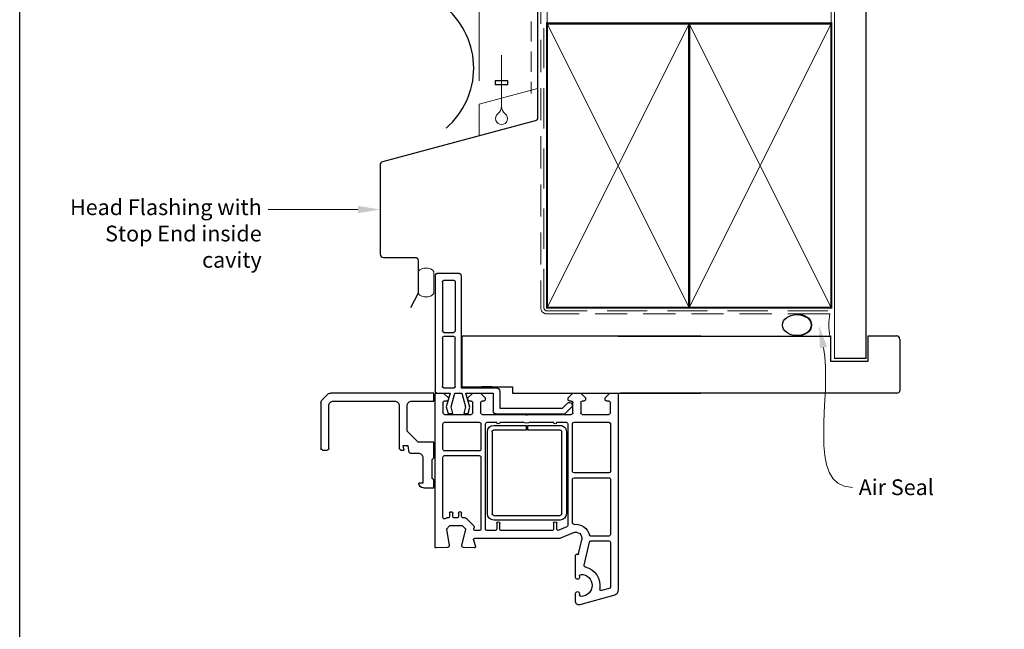
# Model space of a CAD drawing. Units: millimetres. Extents: x 17 to 1226, y 17 to 789.
# Drawn here: x 29 to 340, y 400 to 593 of the extents above; entities that cross this region are included whole.
import ezdxf

# ---------------------------------------------------------------- set-up
doc = ezdxf.new("R2010")
doc.units = ezdxf.units.MM
doc.linetypes.add('DASHED', pattern=[19.049999999999997, 12.7, -6.35])
doc.layers.add('Homerit', color=2, linetype='Continuous')
doc.styles.add('General notes', font='arial.ttf', dxfattribs={"height": 3.5})

# ---------------------------------------------------------------- blocks, each defined once
blk = doc.blocks.new('sealant')
at = {"layer": 'Homerit', "color": 9, "lineweight": 20}
blk.add_lwpolyline([(-10.45984990004368, -7), (0, -7, -0.1068061593530725), (0, 0), (-10.45984990004368, 0)], format="xyb", dxfattribs=at)
at = {"layer": 'Homerit', "color": 9, "lineweight": 20, "extrusion": (0, 0, -1)}
blk.add_ellipse((-10.45984990004368, -3.5), major_axis=(4.773875349063309, 6.177307532319916e-14), ratio=0.7331569729165103, start_param=-1.570796326794887, end_param=1.570796326794906, dxfattribs=at)
at = {"layer": 'Homerit', "color": 7, "lineweight": 25}
blk.add_ellipse((-10.45984990004368, -3.500000000000199), major_axis=(-4.563137715513591, 3.552713678800501e-14), ratio=0.7286652753643074, dxfattribs=at)
blk = doc.blocks.new('drop1')
at = {"layer": 'Homerit', "color": 8, "linetype": 'DASHED', "lineweight": 9, "ltscale": 20}
blk.add_lwpolyline([(1.084178711607819e-05, -8.089804658571211), (-1.084178711607819e-05, 8.089804658571211)], dxfattribs=at)
at = {"layer": 'Homerit', "color": 2, "lineweight": 25}
blk.add_lwpolyline([(-2, -1.200000000000728), (2, -1.200000000000728), (2, 0), (-2, 0)], close=True, dxfattribs=at)
at = {"layer": 'Homerit', "color": 8, "linetype": 'Continuous', "lineweight": 9, "ltscale": 0.2}
blk.add_lwpolyline([(-2.584035428299103e-06, -8.101934976573375, -0.2322167482194448), (-1.174939544554036, -10.47087173113277, 2.918303414082896), (1.166624409314863, -10.46439813741699, -0.2321533121660029), (1.084178711607819e-05, -8.089804658571211)], format="xyb", dxfattribs=at)
blk = doc.blocks.new('Jamb')
at = {"lineweight": 25}
for p, q in [((4.89722795218222, 19.21134220443864), (72.03922499031796, 19.21134220443864)), ((72.03922499031796, 19.28037484147876), (72.03922499031796, 11.28037484147876)), ((84.03922499031796, 11.28037484147876), (84.03922499031796, 19.28037484147876)), ((84.03922499031796, 19.28037484147876), (93.0392249903179, 19.28037484147876)), ((94.03922499031796, 18.28037484147899), (94.03922499031798, 1.917742591716944)), ((72.03922499031796, 11.28037484147876), (84.03922499031796, 11.28037484147876)), ((93.03922499031805, 1.209830180326207), (5.599037068493999, 1.209830180326207))]:
    blk.add_line(p, q, dxfattribs=at)
for centre, radius, start, end in [((93.03922499031798, 18.28037484147899), 0.9999999999998721, 359.9999999999935, 90.00000000000325), ((93.15264452062242, 2.109871556270377), 0.9071595605327486, 262.8176791482942, 347.7726224605468)]:
    blk.add_arc(centre, radius, start, end, dxfattribs=at)
blk = doc.blocks.new('Bifold Window Top')
for p, q in [((20.10603768828196, 119.8162666952388), (18.48594341955175, 118.1961832374424)), ((21.16588230652462, 120.2552658919158), (35.53356700264465, 120.2552658919159)), ((36.03318300417629, 119.755647394877), (36.03318300417629, 118.2567938919159)), ((18.0469360034084, 84.48261709191593), (18.0469360034084, 117.1363305803958)), ((20.54503699500458, 116.2583328836974), (20.54502700264459, 96.97307808369737)), ((35.5335767935876, 117.7571758920551), (22.04389180145404, 117.7571758920551)), ((22.04389299347656, 95.47422408369744), (35.48360720111657, 95.47422408369744)), ((34.73417820264456, 92.67636328369747), (34.73417820264456, 94.32343395957753)), ((34.73417820264456, 94.32343395957753), (36.03318500264459, 93.97537008369727)), ((36.03319499500458, 94.92464428369738), (36.03318500264447, 93.97537008369727)), ((20.54502600340845, 91.47726909191579), (20.54502600340845, 84.48261709191581)), ((30.03777000188177, 92.97612309191595), (22.04388200188191, 92.97612309191595)), ((33.5350960018817, 89.4787970919158), (30.03777000188177, 92.97612309191595)), ((36.78361123864454, 92.32291352577727), (34.73417820264456, 92.67636328369747)), ((37.03242504122397, 92.02749939484147), (37.03242504122409, 89.47879809144138)), ((33.53509600188181, 84.48261709191593), (33.5350960018817, 89.4787970919158)), ((38.53128599424315, 87.97993409879041), (46.52516400188313, 87.9799440911504)), ((46.52516400188313, 87.9799440911504), (46.52516400188313, 89.27895089115043)), ((48.02401700264568, 87.7800953948796), (48.02401800188181, 84.48261709191593)), ((20.54502600340845, 84.48261709191581), (18.0469360034084, 84.48261709191593)), ((38.53127600188179, 84.48261709191593), (33.53509600188181, 84.48261709191593)), ((39.03089400188185, 84.98223509191598), (38.53127600188179, 84.48261709191593)), ((45.02631000188171, 84.98223509191598), (39.03089400188185, 84.98223509191598)), ((45.52592800188177, 84.48261709191581), (45.02631000188171, 84.98223509191598)), ((48.02401800188181, 84.48261709191593), (45.52592800188177, 84.48261709191581)), ((-20.00104016433204, 83.10536862029358), (-20.0010401643334, 76.90536862029342)), ((-19.00104016433204, 84.10536862029039), (16.99895983566671, 84.1053686202929)), ((-17.70104016433288, 81.3053686202934), (-17.70104016433345, 78.2053686202936)), ((-17.20104016433334, 81.8053686202935), (-1.701040164333335, 81.8053686202935)), ((-1.201040164332539, 81.3053686202934), (-1.201040164333335, 78.20536862029348)), ((0.09895983566661926, 78.20536862029337), (0.09895983566673294, 81.3053686202934)), ((0.5989598356667329, 81.8053686202934), (15.89895983566669, 81.8053686202934)), ((16.3989598356668, 81.30536862029385), (16.39895983568613, 78.20536862029348)), ((16.99895983566671, 84.1053686202929), (17.50004696393512, 84.1053686202929)), ((18.00004577951461, 83.60428031017966), (17.99895983568706, 83.10536862029346)), ((17.99895983568706, 83.10536862029346), (17.99895983568626, 79.29219364501364)), ((18.04894245299806, 83.59623926338145), (18.04785650917006, 83.09732757349514)), ((18.04794235543011, 83.60606816494192), (18.04794235543022, 81.40605595494162)), ((18.04794235543022, 81.40605595494162), (19.54794235543034, 79.90605595494162)), ((66.74795456543018, 84.10606816494146), (18.54794235684085, 84.10606816494158)), ((20.54794235543034, 80.40605595574289), (20.54794235543034, 81.10612920474932)), ((21.04794235543011, 81.60612920494191), (24.24795456542995, 81.60612920494168)), ((24.74795456542984, 81.1061292049418), (24.74795456542995, 72.70607426333947)), ((27.24795456230163, 81.10612920494214), (27.24795456230163, 70.10606816494237)), ((35.79794235230179, 81.60612920494214), (27.7479545637118, 81.60612920494214)), ((36.29794235230179, 70.10606816494237), (36.29794235230167, 81.1061292033396)), ((37.79794235230179, 81.10615971474999), (37.79794235230122, 70.10606816494214)), ((57.37753219256422, 81.60612919494201), (38.30346585382961, 81.60612920494236)), ((66.85305710542991, 80.07988408494134), (67.0475761454303, 83.79042485494142)), ((67.0475761454303, 83.79042485494142), (67.04746955182361, 83.79043044412515)), ((17.99895983568626, 79.29219364501364), (22.36919890900367, 80.56373799577898)), ((22.34562605396786, 79.07005432325366), (17.99895983566739, 77.90536862029353)), ((19.54794235543034, 79.90605595494162), (20.04794235222516, 79.90605595494162)), ((24.47066287180314, 78.50065242402786), (22.34562605396775, 79.07005432325366)), ((22.36919890900367, 80.56373799577898), (24.47066287180348, 80.00065242402923)), ((24.47066287180348, 80.00065242402923), (24.47066287180314, 78.50065242402786)), ((56.04385299371165, 79.50612309494011), (57.0479423523019, 79.50612309493988)), ((57.04385299230205, 78.50612309494431), (56.04385299230182, 78.50612309494431)), ((57.54385299230205, 77.2061047833397), (57.54385299230398, 78.00612309494227)), ((57.54794235230383, 80.00612309333974), (57.54794235230202, 80.3623547850392)), ((57.69436569230197, 80.71590092494216), (57.73110885230187, 80.75261357494207)), ((57.69437370487105, 80.71589291804025), (57.69436569230197, 80.71590092494216)), ((57.73110885230176, 80.75261357494207), (57.7310792601678, 80.752643164078)), ((60.04751510557548, 75.39427617587353), (60.0479423555754, 79.53392461587373)), ((60.0479423555754, 79.53392461587373), (61.0479423555754, 80.53392461587362)), ((61.0479423555754, 80.53392461587362), (66.27676203343094, 79.61203702773139)), ((66.3537895272251, 79.60606816600034), (66.3537895272251, 79.60611444494157)), ((-19.0010401643334, 75.90536862029342), (16.39895983566669, 75.90536862029342)), ((-17.20104016433345, 77.70536862029348), (-1.701040164333335, 77.70536862029348)), ((2.353317540837452e-11, 75.65508990910746), (15.99999999998045, 75.65508990910587)), ((0, 0), (2.353317540837452e-11, 75.65508990910746)), ((15.89895983566669, 77.7053686202903), (0.5989598356667329, 77.70536862029337)), ((15.99999999998045, 75.65508990910587), (15.99999999998045, 59.65508990910701)), ((16.39895983566669, 75.90536862029342), (16.39895983566441, 64.60536862029346)), ((17.99895983566739, 77.90536862029353), (17.99895983566694, 75.65536862029433)), ((17.99895983566694, 75.65536862029433), (22.34562605396752, 74.49068291733215)), ((22.34562605396752, 74.49068291733215), (24.47066287180348, 75.0600848165576)), ((24.47066287180348, 75.0600848165576), (24.47066287180348, 73.66008481655763)), ((56.04385299371165, 76.70610478494223), (57.04385299230205, 76.70610478494223)), ((57.0479423523019, 75.70610478494223), (56.04385299230182, 75.70610478494223)), ((57.54794235230167, 74.56544926494234), (57.54794235230167, 75.20610478494223)), ((61.04794235557551, 74.39421513587342), (60.0475151055756, 75.39427617587353)), ((66.24137137125365, 75.5932527727972), (61.04794235557551, 74.39421513587342)), ((67.03671188557541, 71.62178471587345), (66.85278066627984, 75.1387660959706)), ((22.4964700574792, 73.1311014462566), (17.99895983566671, 74.33620567814148)), ((17.99895983566671, 74.33620567814148), (17.9989598356666, 65.74115505792145)), ((19.54794235543011, 73.706104784942), (18.04794235543011, 72.20610478494211)), ((18.04794235543011, 72.20610478494211), (18.04794235543011, 69.706135304942)), ((20.04650840725697, 73.69190481491705), (19.54794235543011, 73.706104784942)), ((20.54794235543034, 72.70607426494212), (20.54794235543, 73.20610478333958)), ((24.24795456542995, 72.206074264942), (21.04794235722454, 72.206074264942)), ((24.47066287180348, 73.66008481655763), (22.4964700574792, 73.1311014462566)), ((57.54795260230162, 74.56544926474999), (57.54794235230167, 74.56544926494234)), ((60.06780871059493, 71.83846005516011), (57.69442673230151, 74.21187260494253)), ((60.93545456179675, 71.8024792988947), (60.52981491230173, 71.70882085494156)), ((64.42556001360128, 71.91500255629717), (64.42556686482396, 71.91502812384158)), ((64.42556686482396, 71.91502812384158), (66.659758764824, 71.31639531384144)), ((15.99987792997217, 66.05579235106404), (15.99987792997126, 69.3557801410642)), ((18.04794235543011, 69.706135304942), (19.54794235543011, 68.20613530494188)), ((20.54794235543022, 68.70613530574326), (20.54794235543011, 69.20604375474954)), ((21.04794235542988, 69.70604375494213), (24.24795456542972, 69.7060437549419)), ((24.74795456542972, 69.2060437549419), (24.74795456542972, 55.40608647494219)), ((27.74795456230174, 69.60606816494226), (35.79794234909684, 69.60606816494237)), ((38.29794235409622, 69.60606816494237), (61.04794235230167, 69.60606816494214)), ((61.54794235230167, 70.10606816333961), (61.54794235230179, 71.30977609131912)), ((64.04794235482348, 44.60606816384177), (64.04794235482348, 71.62523320372611)), ((66.659758764824, 71.31639531384144), (66.65980215447792, 71.31655720140782)), ((17.9989598356666, 65.74115505792145), (23.61595254642157, 65.74115505792031)), ((19.54794235543011, 68.20613530494188), (20.04794235222505, 68.20613530494188)), ((27.24795456542961, 67.60606816474979), (27.24795456632705, 64.60606816494226)), ((61.04794235542965, 68.10606816494214), (27.74795456542938, 68.10606816494192)), ((28.22900340559113, 65.52854627009606), (28.22888133559059, 55.27854626368583)), ((29.72900341049217, 55.27854626368583), (29.72900341049217, 65.52854626368571)), ((56.22900341049296, 67.52848523486148), (30.22900341049319, 67.52854626858675)), ((30.22900341369711, 66.02854626368571), (56.22900341049206, 66.02848523368584)), ((56.72888135049277, 65.52848523877901), (56.72888134049265, 44.52851574858698)), ((58.22888134049265, 44.52851574858687), (58.22888134049265, 65.52848523858665)), ((61.54794235542943, 65.1060681633395), (61.54794235542943, 67.60606816574352)), ((17.3989598356668, 63.60536862029448), (22.79895983566757, 63.60536862029335)), ((22.79895983566757, 63.60536862029335), (22.79895983567349, 43.80536862028657)), ((24.61595254642623, 64.74115505792031), (24.61595254642168, 43.02236133104816)), ((27.24795456722416, 63.60606816494214), (27.2479545622723, 56.29350713079236)), ((59.24795456183961, 64.60603764494215), (59.2479545654295, 64.60606816494226)), ((59.2479545654295, 64.60606816494226), (61.04794235542965, 64.60606816494214)), ((61.04794235542954, 63.6060986849418), (59.24795456363438, 63.60609868494191)), ((61.54794235542954, 47.10606816333939), (61.54794235542965, 63.10609868494168)), ((15.99999999998045, 59.65508990910701), (17.99999999995782, 59.6550899091078)), ((17.99999999995782, 59.6550899091078), (17.99999999996385, 0)), ((24.74795456542972, 55.40608647494219), (25.04794234955, 55.10606816656468)), ((25.04794234955, 55.10606816656468), (24.74795456542961, 54.8060803749421)), ((24.74795456542961, 54.8060803749421), (24.74795456542972, 41.00609257333963)), ((27.24795455911487, 53.91862919648702), (27.24795456632683, 46.60606816494249)), ((28.22888133559059, 55.27854626368583), (29.72900341049217, 55.27854626368583)), ((28.22888134049276, 54.77854626858675), (28.22888134072582, 44.52857678858675)), ((29.72900341049331, 54.77854626858675), (28.22888134049276, 54.77854626858675)), ((29.72888134113168, 44.52855222319363), (29.72900341049331, 54.77854626858675)), ((22.79895983567349, 43.80536862028657), (21.15140103550175, 42.15780982012893)), ((27.24795456632671, 45.60606816494249), (27.24795456542961, 42.60606816494214)), ((56.22888133908293, 44.02851574858687), (30.22888134049288, 44.02854626858709)), ((59.2479545654295, 46.60606816494214), (61.04794235542965, 46.60606816494203)), ((59.24795456183972, 46.60603764494203), (59.2479545654295, 46.60606816494214)), ((60.99294967542926, 45.60609868494191), (59.24795456453182, 45.60609868494203)), ((60.35995408304086, 42.40605595695126), (61.4481513228435, 44.89923771667759)), ((62.21487350482346, 40.40599492384149), (64.04794235482348, 44.60606816384177)), ((19.54794235542988, 42.00600102494229), (18.04794235542977, 40.50600102494218)), ((20.04794235542988, 42.00600102494229), (19.54794235542988, 42.00600102494229)), ((20.54794235542931, 41.00609257494216), (20.54794235542988, 41.50600102333976)), ((21.46579276830084, 40.84377548511179), (21.89399368853071, 40.69684974314623)), ((24.61595254642168, 43.02236133104816), (22.40982190004286, 40.81623068467036)), ((27.74795456722381, 42.10606816494214), (59.90170212542955, 42.1060681649418)), ((42.79794235230179, 40.60606816494249), (27.7479545637118, 40.60606816494237)), ((30.22888134049288, 42.52854626858709), (56.22888134049265, 42.52851574858687)), ((59.07302780230179, 40.60606816494249), (45.29794235230179, 40.60606816494226)), ((18.04794235542977, 40.50600102494218), (18.04794235542988, 38.00606206494217)), ((18.04794235542988, 38.00606206494217), (19.54794235542988, 36.50606206494217)), ((20.54794235543, 37.00606206494217), (20.54794235542988, 37.50606206564726)), ((24.24795456542972, 40.50609257494216), (21.04794235722443, 40.50609257494216)), ((21.04794235542965, 38.00606206494217), (24.2479545654295, 38.00606206494217)), ((24.7479545654295, 37.50606206494228), (24.7479545654295, 29.10600712333962)), ((27.24795456230174, 40.10606816494249), (27.24795456230174, 29.10600712474991)), ((43.29794235230167, 29.10600712494215), (43.29794235230179, 40.10606816494249)), ((44.79794235230213, 40.10606816564734), (44.79794235230122, 29.10600712503867)), ((62.21489087769839, 40.40598734496575), (62.21487350482346, 40.4059949238416)), ((68.88552780262279, 38.68175175356782), (64.50277634012366, 37.65831425846523)), ((68.885505531072, 38.68184709209959), (68.88552780262279, 38.68175175356782)), ((69.0592948954286, 39.22826054494203), (69.10714645176614, 39.05174687354372)), ((76.35006637650582, 39.60594609494217), (69.35503634791394, 39.60594609494217)), ((75.90011520542919, 38.40599492494221), (76.35006637758266, 38.4059949149422)), ((84.05007858542979, 39.60594609494206), (81.4501029911213, 39.60594609494206)), ((81.45010299542872, 38.40599492494209), (81.90011520542942, 38.40599492494209)), ((82.13339157542953, 27.58848241494195), (85.01109652403443, 38.32946007055727)), ((19.54794235542988, 36.50606206494217), (20.04794235222471, 36.50606206494206)), ((63.2979423523019, 34.76472905494222), (63.29792049230173, 34.76472905833953)), ((63.2979423523019, 29.10600712333962), (63.2979423523019, 34.76472905494211)), ((64.79794974272954, 34.76359657232365), (64.79794974272897, 29.10600235947072)), ((72.44937685706304, 36.94649318492213), (65.18428411552088, 35.25050531653687)), ((79.91714400945125, 28.97658207896109), (80.56233716283452, 31.38448257949722)), ((19.54794235542965, 30.30611088494197), (18.04794235542954, 28.80611088494209)), ((18.04794235542954, 28.80611088494209), (18.04794235542965, 26.60606816404459)), ((20.04794235542954, 30.30611088494197), (19.54794235542965, 30.30611088494197)), ((20.54794235542897, 29.10600712503833), (20.54794235542965, 29.80611088333944)), ((24.2479545654295, 28.60600712494227), (21.0479423572242, 28.60600712494215)), ((27.74795456230174, 28.60600712494227), (42.7979423523019, 28.60600712494227)), ((45.29794235409611, 28.60600712494249), (62.79794235230179, 28.60600712494215)), ((65.29794235409622, 28.60600712494227), (79.43763838780245, 28.60600712494238)), ((18.54794235542988, 26.10606816494203), (80.20150680542974, 26.106060534942)), ((80.20150680542974, 26.106060534942), (80.20150681384536, 26.1061086858731))]:
    blk.add_line(p, q)
for centre, radius, start, end in [((21.16588253975272, 118.7564118919157), 1.498854000000218, 90.00000891547035, 134.9997310000334), ((35.53356500417249, 119.7556478919158), 0.4996180000040519, 359.9999429999917, 89.99977081687601), ((19.54578900417243, 117.1363305803958), 1.498853000764, 134.9998088312088, 180), ((22.04388000340862, 116.2583328836976), 1.498843008404, 89.9995489999924, 180), ((35.53356500417624, 118.256793891916), 0.499618, 270.0013519999434, 359.9999999999935), ((22.04388100264453, 96.97307808364951), 1.498854, 179.9999999981631, 270.0004583662349), ((35.48360420351844, 94.92463329210955), 0.549590791596, 0.001145891818676279, 89.99968749527864), ((22.04388000340987, 91.47726909191579), 1.498854000001497, 89.99992360562752, 180), ((36.73265324203373, 92.02750463254858), 0.299771799236, 359.998998910125, 80.21280339302072), ((38.53126904873091, 89.47877810633463), 1.49884400764, 179.999236036395, 270.0006477701003), ((46.52516200340972, 87.78009589191572), 1.498854999236, 359.9999810001166, 89.99992360562752), ((-19.00104016433204, 83.10536862029028), 1.000000000000014, 90, 179.9999999998111), ((-17.20104016433288, 81.30536862029362), 0.4999999999999938, 90, 180.000000000013), ((-1.701040164332767, 81.3053686202934), 0.5000000000001523, 1.302755197527456e-11, 90), ((0.5989598356668466, 81.30536862029317), 0.5000000000001279, 90, 179.9999999999739), ((15.89895983566726, 81.30536862029396), 0.4999999999995337, 359.999999999987, 90), ((17.50004696393512, 83.60536862029323), 0.4999999999996874, 359.875288748908, 90), ((18.54794235533393, 83.60606816503775), 0.499999999903821, 89.9999998273198, 180.0000000109822), ((21.04794235472525, 81.106129205647), 0.4999999992949142, 90, 180.0000001028656), ((24.2479545662311, 81.10612920574306), 0.4999999991986784, 359.9999999081818, 90), ((27.74795456230163, 81.10612920494214), 0.5, 89.99999983840625, 179.9999999999935), ((35.79794235230179, 81.10612920494214), 0.5, 359.9999998163571, 90), ((38.2979423523019, 81.10615971494235), 0.5000000000000003, 89.36704047419475, 180.0000000220426), ((57.37753219230206, 81.10615971494212), 0.499969480000006, 315.0024728968449, 90), ((66.74795456543018, 83.8061414049414), 0.2999267600000584, 356.9973205258931, 90), ((-17.20104016433345, 78.20536862029348), 0.5000000000000062, 179.999999999987, 270), ((-1.701040164333563, 78.20536862029371), 0.500000000000199, 270, 359.9999999999804), ((0.5989598356667329, 78.20536862029337), 0.4999999999999902, 180, 270), ((15.89895983568681, 78.20536862028962), 0.499999999999396, 270, 4.429367671593352e-10), ((20.04794235462907, 80.40605595574289), 0.5000000008012648, 269.9999997245324, 359.9999999999935), ((56.04385299300668, 79.00612309494227), 0.499999999997911, 90, 270), ((57.0438529931032, 78.00612309574353), 0.4999999992008242, 359.9999999081883, 90), ((57.04794235390432, 80.0061230933394), 0.4999999983995007, 269.9999998163636, 3.908265592582369e-11), ((58.04794235206987, 80.3623547850392), 0.4999999997677745, 135.002472518716, 180), ((66.35378952476196, 80.10606816600716), 0.500000000006795, 261.1380075306291, 270.0000002822615), ((66.35378952476196, 80.10606816600716), 0.4999537210656568, 270.0000002822875, 356.9978740796917), ((-19.0010401643334, 76.90536862029342), 0.9999999999999964, 179.9999999999935, 270), ((56.04385299300668, 76.20610478494223), 0.5, 90, 270), ((57.04385299390447, 77.2061047833397), 0.4999999983974704, 269.9999998163636, 0), ((57.04794235310294, 75.20610478574349), 0.4999999991987353, 359.9999999081753, 90), ((66.35385055891697, 75.10606816831046), 0.5000004065061097, 3.74957928871181, 103.0004197406438), ((20.04814395921358, 73.19190748995447), 0.5, 1.62710867634071, 90.18742078281481), ((21.04794235552652, 72.70607426503818), 0.500000000096179, 180.0000000110083, 270.0000001945795), ((24.24795456703248, 72.70607426333947), 0.4999999983974704, 269.9999998163636, 0), ((58.04794235634586, 74.56544926948038), 0.4999897540442216, 180.0000005420764, 225.0049461190714), ((60.41732711009411, 72.19600346623236), 0.5000004023894288, 225.6502678335254, 283.0014329727981), ((61.04794235230179, 71.31526616494239), 0.5000301399999607, 359.3709091853542, 103.000644830762), ((64.34793014482341, 71.6252332038415), 0.2999877899999351, 75.00250812142153, 180.0000000220361), ((20.04794235462884, 68.70613530574326), 0.5000000008012648, 269.9999997245454, 0), ((21.04794235472502, 69.20604375564722), 0.4999999992949142, 90, 180.0000001028656), ((24.24795456623099, 69.20604375574317), 0.4999999991987353, 359.9999999081818, 90), ((27.74795456230163, 70.10606816494226), 0.5, 179.999999999987, 270), ((35.79794235230179, 70.10606816494237), 0.5, 269.9999996327403, 6.513775987637282e-12), ((38.29794235239717, 70.10606816503832), 0.500000000096179, 180.0000000110213, 270.0000001946902), ((61.04794235390432, 70.10606816333961), 0.4999999983974135, 269.9999998163571, 6.513775987637282e-12), ((66.73739548113747, 71.60606816099448), 0.2997287441384918, 254.9964734912164, 3.005735841642049), ((23.615952546426, 64.7411550579202), 1.000000000000099, 6.513775987637282e-12, 90), ((27.74795456472452, 67.606068165647), 0.4999999992949142, 90, 180.0000001028134), ((30.22900341049217, 65.52854626368571), 2.000000004901032, 90, 179.9999998163571), ((30.22900341049217, 65.52854626368571), 0.5, 89.99999963273378, 180), ((56.22888134049265, 65.52848523858665), 2.000000000000039, 0, 89.9965029520862), ((56.22888134049265, 65.52848523858665), 0.5000000100000621, 2.204261794216456e-08, 89.98601180860534), ((61.04794235623081, 67.60606816574341), 0.4999999991986784, 6.513775987637282e-12, 90), ((17.39895983566453, 64.6053686202946), 1.000000000000103, 180.0000000000717, 270), ((27.24795456677555, 64.10606816494226), 0.5, 270, 90), ((59.24795456453171, 64.10606816494203), 0.4999694800001181, 90.00000030851197, 270), ((61.04794235703207, 65.10606816333961), 0.4999999983974135, 269.9999998163701, 359.9999999999935), ((61.04794235623081, 63.10609868574295), 0.4999999991987353, 359.9999999081818, 90), ((25.04794234955, 55.10606816656468), 2.500013005944783, 331.6424003039263, 28.35759954372539), ((61.04794235703218, 47.10606816333939), 0.4999999983974135, 269.9999998163701, 359.9999999999935), ((27.24795456542938, 46.10606816494249), 0.5, 270, 90), ((30.22888134049288, 44.52854626858709), 2, 179.9991256664145, 270), ((30.22888134049288, 44.52854626858709), 0.5, 179.9993176523602, 270), ((56.22888134049265, 44.52851574858687), 0.5, 269.9999998384519, 6.513775987637282e-12), ((56.22888134049265, 44.52851574858687), 2, 270, 0), ((59.24795456453182, 46.10606816494203), 0.4999694800000043, 90.00000030851197, 270), ((60.99294967542926, 45.10609868494191), 0.4999999999999856, 335.5611435066226, 90), ((20.04794235542988, 41.50600102494229), 0.5, 359.9999998163636, 90), ((21.04794235552538, 41.00609257503822), 0.5000000000961222, 180.0000000110018, 270.0000001946902), ((21.72543248177215, 41.60047041650034), 0.8000000000003678, 134.9999999998803, 251.0617075842815), ((22.05626850944975, 41.16978407526472), 0.5000000000006427, 251.0617075843701, 314.9999999999079), ((24.24795456703225, 41.00609257333963), 0.4999999983974704, 269.9999998163571, 0), ((27.74795456552579, 42.60606816503832), 0.500000000096179, 180.0000000110213, 270.0000001945795), ((27.74795456230174, 40.10606816494237), 0.5, 89.99999983841927, 179.9999999999805), ((42.79794235230179, 40.10606816494249), 0.5, 0, 90), ((45.29794235159704, 40.10606816564734), 0.4999999992949142, 90, 180), ((59.07302780230134, 40.10606816494249), 0.4999999999999921, 353.7682383829669, 90), ((59.9017019259478, 42.60606803631276), 0.4999998713709136, 270.0000228589178, 336.4203048014375), ((21.0479423547248, 37.50606206564726), 0.4999999992949142, 90, 180), ((24.24795456623076, 37.50606206574344), 0.4999999991987353, 359.9999999081818, 90), ((64.04794235494023, 39.60594609410896), 4.500010102709371, 174.3139858052117, 255.5225209656999), ((64.04794235494023, 39.60594609410896), 2.000035929999938, 156.4209813707464, 283.1448064677688), ((68.81722946542936, 38.9741101549422), 0.3001321692884598, 283.1491461098403, 14.99146172539552), ((69.34902878279581, 39.30601933135665), 0.2999869236376334, 88.85251285784203, 195.0230285518359), ((75.90011520472433, 37.90599492564741), 0.4999999992949142, 90, 180), ((78.90011520542959, 37.90599492268359), 3.500000000000001, 179.9999999514854, 359.9999999514854), ((76.35006637704424, 39.00597050494218), 0.5999755899999855, 270, 90), ((81.45010299327498, 39.00597050994213), 0.5999755849999815, 90.00000020567248, 270.0000002056724), ((81.90011520062205, 37.90599492013439), 0.500000004807653, 359.999999952495, 89.99999944911042), ((84.05007858542984, 38.60594609494206), 0.9999999999999908, 343.9494088964934, 90), ((20.04794235462862, 37.00606206574344), 0.5000000008012648, 269.9999997245389, 359.9999999081818), ((62.79794235230179, 34.76472905494222), 0.499978139999972, 3.893283907810804e-07, 75.52184123940773), ((65.29794974272954, 34.76359657232365), 0.4999999999999888, 103.1400022811142, 180), ((72.56308535024817, 36.45958522785202), 0.5000089800000691, 12.85883129032765, 103.1448061686216), ((78.90011520542959, 37.90599492268359), 5.999994742546592, 192.8572254341294, 280.4528989522423), ((80.07937546230158, 31.51387456494217), 0.499994290046395, 345.0019051863011, 100.4512324521018), ((20.04794235542965, 29.80611088494197), 0.5, 359.9999998163636, 90), ((21.04794235552515, 29.10600712503833), 0.500000000096179, 180, 270.0000001946968), ((24.24795456703202, 29.10600712333962), 0.4999999983974704, 269.9999998163636, 0), ((27.74795456230174, 29.10600712494215), 0.5, 180.0000000220426, 270), ((42.79794235230179, 29.10600712494215), 0.5, 270, 0), ((45.29794235239729, 29.10600712503867), 0.500000000096179, 180, 270.0000001946707), ((62.79794235390443, 29.10600712333962), 0.4999999983974135, 269.9999998163506, 6.513775987637282e-12), ((65.29794974280242, 29.10600712498376), 0.500000000096179, 180.0005460875688, 269.9991533166249), ((79.43417282230149, 29.10600712494215), 0.5000120099999609, 270.3971181944821, 344.9985271887252), ((18.54794235453221, 26.60606816404459), 0.4999999991025561, 180, 270), ((80.20156784640585, 28.10606816729626), 1.999959482354343, 269.9982515105115, 345.0012412618346)]:
    blk.add_arc(centre, radius, start, end)

msp = doc.modelspace()

# ---------------------------------------------------------------- linework, layer by layer
at = {"color": 7}
msp.add_lwpolyline([(28.65614171056222, 710.3455281272281), (613.175239515303, 710.3455281272281), (613.175239515303, 17.01790811474712), (28.65614171056222, 17.01790811474712)], close=True, dxfattribs=at)
at = {"layer": 'Homerit', "color": 7, "lineweight": 13}
msp.add_line((174.1031529619561, 573.3286831432283), (174.1031529619488, 666.1854407362621), dxfattribs=at)
at = {"layer": 'Homerit', "color": 7, "linetype": 'DASHED', "lineweight": 5}
msp.add_lwpolyline([(194.6031529619561, 666.1854407361957), (194.6031529619561, 501.4506763405757, 0.4142135623730951), (195.6031529619561, 500.4506763405757), (285.6031457866104, 500.4506763405757)], format="xyb", dxfattribs=at)
at = {"layer": 'Homerit', "color": 7, "lineweight": 13}
for points in [[(195.6031529619561, 591.4506763405761), (195.6031529619561, 666.1854407361957)], [(285.6031457866104, 591.4506763405757), (285.6031457866104, 666.1854407361957)]]:
    msp.add_lwpolyline(points, dxfattribs=at)
at = {"layer": 'Homerit', "color": 7, "lineweight": 25, "const_width": 0.4}
msp.add_lwpolyline([(296.6031457866104, 666.1904046842187), (296.6031457866104, 485.4510184630992), (286.6031457866104, 485.4510184630992), (286.6031457866104, 666.1904046842187)], dxfattribs=at)
at = {"layer": 'Homerit', "color": 7, "linetype": 'DASHED', "lineweight": 18, "ltscale": 0.5}
msp.add_lwpolyline([(193.1031529619524, 660.0936697823681), (193.1031529619524, 614.4442698716875, -0.3394542588634031), (192.3619720070548, 613.4783440453984), (189.84433391685, 612.8037449522953, 0.3394542588633794), (189.1031529619524, 611.8378191260063), (189.1031529619524, 604.0898300582544), (190.6031529619561, 601.5638772217703), (190.6031529619561, 569.2488256543297)], format="xyb", dxfattribs=at)
at = {"layer": 'Homerit', "color": 7, "lineweight": 30}
for points in [[(163.6531529619103, 558.3286831432283, 0.4605263157894651), (163.6531529619103, 596.3286831432229, -0.4605263157895516), (163.6531529619103, 634.3286831432206, -0.4605263157895516)], [(190.6031529619562, 603.7340924063308), (190.6031529619562, 610.5691725232416, -0.9999999999999999), (192.6031529619562, 610.5691725232416), (192.6031529619562, 561.5691725232416, -0.3394542588633794), (191.8619720070586, 560.6032466969525), (143.4983162071446, 547.6442441823494, 0.339454258863379), (142.7571352522471, 546.6783183560603), (142.7571352522471, 518.372133902705)], [(142.7571352522471, 518.372133902705, 0.4142135623730951), (143.7571352522471, 517.372133902705), (153.8031529619523, 517.372133902705, -0.414213562373095), (154.8031529619523, 516.372133902705), (154.8031529619523, 506.2884405327356, -0.1229378806219307), (154.6858167581389, 505.8184356147819), (152.3357921683719, 501.4051166338459)]]:
    msp.add_lwpolyline(points, format="xyb", dxfattribs=at)
at = {"layer": 'Homerit', "color": 7, "linetype": 'DASHED', "lineweight": 13, "ltscale": 0.8}
msp.add_lwpolyline([(193.6031529619561, 601.4506763405757), (193.6031529619561, 501.4506763405757, 0.4142135623730951), (195.6031529619561, 499.4506763405757), (285.1568102903459, 499.4506763405759)], format="xyb", dxfattribs=at)
at = {"layer": 'Homerit', "color": 7, "lineweight": 35, "const_width": 0.7}
for points in [[(195.6031529619561, 501.4506763405757), (195.6031529619561, 591.4506763405757), (240.6031529619561, 591.4506763405757), (240.6031529619561, 501.4506763405757)], [(240.6031457866104, 501.4506763405757), (240.6031457866104, 591.4506763405757), (285.6031457866104, 591.4506763405757), (285.6031457866104, 501.4506763405757)]]:
    msp.add_lwpolyline(points, close=True, dxfattribs=at)
at = {"layer": 'Homerit', "color": 7, "lineweight": 5}
for points in [[(195.6031529619561, 501.4506763405757), (240.6031529619561, 591.4506763405757)], [(195.6031529619561, 591.4506763405757), (240.6031529619561, 501.4506763405757)], [(240.6031457866104, 501.4506763405757), (285.6031457866104, 591.4506763405757)], [(240.6031457866104, 591.4506763405757), (285.6031457866104, 501.4506763405757)]]:
    msp.add_lwpolyline(points, dxfattribs=at)
at = {"layer": 'Homerit', "color": 7, "lineweight": -2, "const_width": 0.7}
msp.add_lwpolyline([(240.6031529619561, 501.4506763405757), (240.6031529619561, 591.4506763405757), (240.6031457866104, 591.4506763405757), (240.6031457866104, 501.4506763405757)], close=True, dxfattribs=at)
at = {"layer": 'Homerit', "color": 7}
for points in [[(240.6031529619561, 501.4506763405757), (240.6031457866104, 591.4506763405757)], [(240.6031457866104, 501.4506763405757), (240.6031529619561, 591.4506763405757)]]:
    msp.add_lwpolyline(points, dxfattribs=at)
at = {"layer": 'Homerit', "color": 7, "lineweight": 9}
msp.add_lwpolyline([(174.1031529619561, 555.8447854752872), (174.1031529619561, 565.8447854752872), (192.6031529619561, 570.8018455352626)], dxfattribs=at)
at = {"layer": 'Homerit', "color": 7, "lineweight": 20}
msp.add_lwpolyline([(154.8031529619523, 512.9470258917072), (154.8031529619523, 505.9051792067226, 0.425090812127454), (159.8031529619523, 505.9051792067226), (159.8031529619523, 512.9470258917072, 0.4250908121274539)], format="xyb", close=True, dxfattribs=at)
at = {"layer": 'Homerit', "color": 7, "linetype": 'ByBlock', "lineweight": 13, "start_tangent": (-1, -1.995575057797036e-14), "end_tangent": (-1, 0)}
msp.add_spline([(135.7571352522471, 532.5252261293824), (107.2724041775068, 532.525226129382)], degree=3, dxfattribs=at)
at = {"layer": 'Homerit', "color": 7, "lineweight": 5}
msp.add_solid([(135.7571352522471, 533.6918927960492), (142.7571352522471, 532.5252261293826), (135.7571352522471, 531.3585594627157)], dxfattribs=at)
at = {"layer": 'Homerit', "color": 7}
msp.add_solid([(281.9808999283227, 488.5897832608521), (281.7078020565793, 495.6810827654253), (284.2660188016036, 489.0616690303134)], dxfattribs=at)

# ---------------------------------------------------------------- block references
at = {"color": 7, "xscale": -1, "rotation": 90}
msp.add_blockref('Bifold Window Top', (244.2728007310425, 492.4212122860177), dxfattribs=at)
at = {"color": 7}
msp.add_blockref('Jamb', (213.25499757584, 473.2098700815791), dxfattribs=at)
at = {"layer": 'Homerit', "color": 7}
for name, p in [('drop1', (181.1931755359539, 573.3286831432283)), ('sealant', (285.1568102903459, 499.4506763405759))]:
    msp.add_blockref(name, p, dxfattribs=at)

# ---------------------------------------------------------------- next in the draw order: texts
at = {"layer": 'Homerit', "color": 7, "lineweight": 5, "insert": (105.2724041775068, 535.7602193080995), "char_height": 5, "width": 69.9675812952562, "attachment_point": 3, "style": 'General notes', "bg_fill": 3, "box_fill_scale": 1.5, "bg_fill_color": 9, "bg_fill_transparency": 0}
msp.add_mtext('Head Flashing with Stop End inside cavity', dxfattribs=at)
at = {"layer": 'Homerit', "color": 7, "insert": (294.2659766647819, 447.0954859714648), "char_height": 5, "width": 38.36789248389869, "attachment_point": 1, "style": 'General notes', "bg_fill": 3, "box_fill_scale": 1.5, "bg_fill_color": 9, "bg_fill_transparency": 0}
msp.add_mtext('{\\C0;Air Seal}', dxfattribs=at)

# ---------------------------------------------------------------- next in the draw order: linework, layer by layer
at = {"layer": 'Homerit', "color": 7, "linetype": 'ByBlock', "lineweight": 13, "start_tangent": (0.2022367583405535, -0.9793366599775097), "end_tangent": (1, 0)}
msp.add_spline([(283.1234593649632, 488.8257261455828), (292.2659766647819, 444.5528529564579)], degree=3, dxfattribs=at)

doc.saveas('drawing.dxf')
